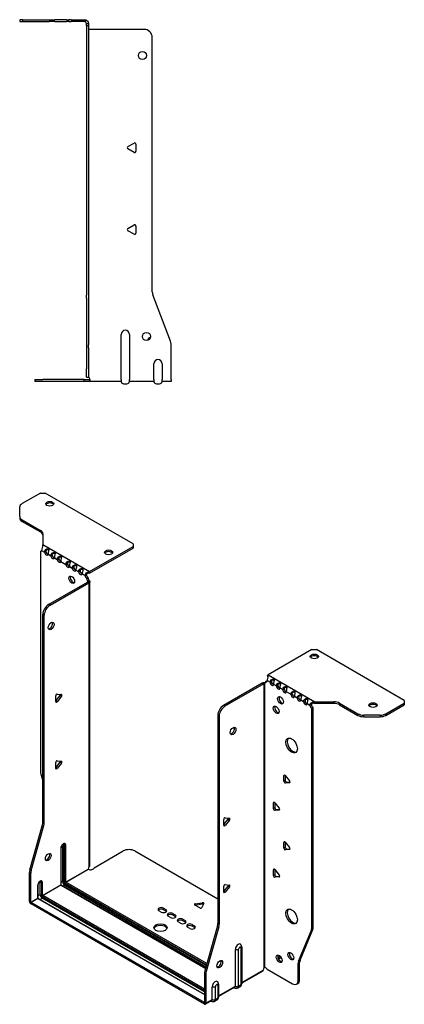
# Model space of a CAD drawing. Units: millimetres. Extents: x -316 to 459, y -600 to 160.
# Drawn here: x 224 to 459, y -600 to 1 of the extents above; entities that cross this region are included whole.
import ezdxf

# ---------------------------------------------------------------- set-up
doc = ezdxf.new("R2010")
doc.units = ezdxf.units.MM

# ---------------------------------------------------------------- blocks, each defined once
blk = doc.blocks.new('EWH219_150-Left')
for p, q in [((-38.82, 1.2), (-40.82, 1.2)), ((-40.82, 1.2), (-40.82, 0)), ((-40.82, 0), (-38.82, 0)), ((-38.82, 0), (-38.82, 1.2)), ((-38.82, 1.2), (-22.89, 1.2)), ((-38.82, 0), (-22.89, 0)), ((-22.89, 1.2), (-19.35, 1.2)), ((-19.35, 0), (-22.89, 0)), ((-12.28, 1.2), (-19.35, 1.2)), ((-19.35, 0), (-12.28, 0)), ((-12.28, 1.2), (-10.82, 1.2)), ((-10.82, 0), (-12.28, 0)), ((-9.35, 1.2), (-10.82, 1.2)), ((-10.82, 0), (-10.82, 1.2)), ((-10.82, 0), (-9.35, 0)), ((-9.35, 1.2), (-1.2, 1.2)), ((-1.2, 0), (-9.35, 0)), ((-1.2, 0), (-1.2, 1.2)), ((-0.44, 1.08), (-0.82, -0.06)), ((0, -1.2), (1.2, -1.2)), ((0, -2.53), (0, -1.2)), ((1.2, -2.53), (0, -2.53)), ((0, -2.53), (0, -167.13)), ((1.2, -1.2), (1.2, -2.53)), ((1.2, -2.53), (1.2, -167.13)), ((35.2, -4.7), (1.7, -4.7)), ((40.2, -165.15), (40.2, -9.7)), ((25.3, -76.36), (29.05, -74.2)), ((29.05, -79.91), (25.3, -77.75)), ((30.25, -74.89), (30.25, -79.22)), ((25.3, -126.36), (29.05, -124.2)), ((30.25, -124.89), (30.25, -129.22)), ((29.05, -129.91), (25.3, -127.75)), ((0, -168.92), (0, -167.13)), ((1.2, -167.13), (1.2, -168.92)), ((51.37, -195.17), (40.53, -166.95)), ((0, -168.92), (0, -197.53)), ((1.2, -168.92), (1.2, -197.53)), ((21.2, -218.6), (21.2, -191.1)), ((26.2, -191.1), (26.2, -218.6)), ((0, -197.53), (0, -199.33)), ((1.2, -199.33), (1.2, -197.53)), ((51.7, -218.6), (51.7, -196.97)), ((0, -199.33), (0, -212.2)), ((1.2, -199.33), (1.2, -212.2)), ((41.2, -218.6), (41.2, -209)), ((46.2, -209), (46.2, -218.6)), ((0, -217.2), (0, -212.2)), ((1.2, -212.2), (1.2, -217.2)), ((-31.6, -218.7), (-26.6, -218.7)), ((-31.6, -218.7), (-31.6, -219.9)), ((-26.6, -219.9), (-31.6, -219.9)), ((-1.35, -218.7), (-26.6, -218.7)), ((-1.35, -219.9), (-26.6, -219.9)), ((-1.35, -218.7), (2.09, -218.7)), ((-1.35, -219.9), (-1.35, -218.7)), ((2.09, -219.9), (-1.35, -219.9)), ((0, -217.2), (1.2, -217.2)), ((2.09, -219.9), (2.09, -218.7)), ((21.2, -219.9), (2.09, -219.9)), ((21.2, -218.6), (21.2, -219.9)), ((22.69, -221.25), (24.71, -221.25)), ((26.2, -219.9), (26.2, -218.6)), ((41.2, -219.9), (26.2, -219.9)), ((41.2, -218.6), (41.2, -219.9)), ((42.69, -221.25), (44.71, -221.25)), ((46.2, -219.9), (46.2, -218.6)), ((51.7, -219.9), (46.2, -219.9)), ((51.7, -218.6), (51.7, -219.9))]:
    blk.add_line(p, q)
for centre in [(34.2, -20.7), (36.7, -192.4)]:
    blk.add_circle(centre, 2.5)
for centre, radius, start, end in [((1.7, -3.2), 1.5, 254.53399, 270), ((35.2, -9.7), 5, 0, 90), ((25.7, -77.05), 0.8, 120, 240), ((29.45, -74.89), 0.8, 0, 120), ((29.45, -79.22), 0.8, 240, 0), ((29.45, -124.89), 0.8, 0, 120), ((25.7, -127.05), 0.8, 120, 240), ((29.45, -129.22), 0.8, 240, 0), ((45.2, -165.15), 5, 180, 201), ((23.7, -191.1), 2.5, 0, 180), ((39.7, -195.4), 2.5, 103.05194, 166.94806), ((46.7, -196.97), 5, 0, 21), ((43.7, -209), 2.5, 0, 180), ((0.05, -218.7), 2.05, 2.79603, 52.3208), ((22.69, -219.75), 1.5, 185.73917, 270), ((24.71, -219.75), 1.5, 270, 354.26083), ((42.69, -219.75), 1.5, 185.73917, 270), ((44.71, -219.75), 1.5, 270, 354.26083)]:
    blk.add_arc(centre, radius, start, end)
for points in [[(-1.2, 1.2), (-0.94, 1.2), (-0.69, 1.16), (-0.44, 1.08)], [(-0.82, -0.06), (-0.94, -0.02), (-1.07, 0), (-1.2, 0)], [(1.3, -217.08), (1.27, -217.08), (1.23, -217.07), (1.2, -217.07)], [(2.09, -218.7), (2.09, -218.7), (2.09, -218.7), (2.09, -218.7)]]:
    blk.add_open_spline(points, degree=3)
for points, knots in [([(-0.44, 1.08), (-0.21, 1), (0.28, 0.8), (0.68, 0.3), (0.98, -0.09), (1.2, -0.64), (1.2, -1.2)], [-4.372552, -4.372552, -4.372552, -4.372552, -3.644357, -3.644357, -3.644357, -3.08437, -3.08437, -3.08437, -3.08437]), ([(0, -1.2), (0, -0.81), (-0.23, -0.44), (-0.46, -0.26), (-0.61, -0.14), (-0.74, -0.09), (-0.82, -0.06)], [3.08437, 3.08437, 3.08437, 3.08437, 3.872599, 3.872599, 3.872599, 4.372552, 4.372552, 4.372552, 4.372552]), ([(1.3, -4.65), (1.29, -4.64), (1.27, -4.64), (1.25, -4.62), (1.24, -4.62), (1.22, -4.61), (1.21, -4.6), (1.2, -4.59), (1.2, -4.58), (1.2, -4.57)], [0, 0, 0, 0, 0.00439985, 0.00439985, 0.00895149, 0.00895149, 0.01308495, 0.01308495, 0.01729651, 0.01729651, 0.01729651, 0.01729651]), ([(1.2, -216.94), (1.2, -216.95), (1.2, -216.97), (1.22, -216.99), (1.23, -217.01), (1.25, -217.03), (1.26, -217.04), (1.28, -217.06), (1.29, -217.07), (1.3, -217.08)], [0, 0, 0, 0, 0.00625284, 0.00625284, 0.01289855, 0.01289855, 0.01683751, 0.01683751, 0.02085869, 0.02085869, 0.02085869, 0.02085869]), ([(2.09, -218.6), (2.1, -218.77), (2.1, -218.94), (2.1, -219.25), (2.1, -219.39), (2.1, -219.63), (2.1, -219.73), (2.1, -219.83), (2.1, -219.86), (2.1, -219.89), (2.09, -219.9), (2.09, -219.9)], [0, 0, 0, 0, 0.0507913, 0.0507913, 0.1015748, 0.1015748, 0.1523576, 0.1523576, 0.1785424, 0.1785424, 0.2047268, 0.2047268, 0.2047268, 0.2047268])]:
    blk.add_open_spline(points, degree=3, knots=knots)
blk = doc.blocks.new('EWH219_150-ISO')
for p, q in [((-79.86, 173.06), (-91.13, 166.56)), ((-79.86, 173.06), (-77.03, 173.06)), ((-23.29, 142.03), (-77.03, 173.06)), ((-92.59, 158.74), (-92.59, 164.52)), ((-92.59, 158.74), (-92.59, 157.76)), ((-91.13, 156.7), (-79.91, 150.23)), ((-91.13, 155.72), (-91.13, 156.7)), ((-91.13, 155.72), (-79.91, 149.25)), ((-79.91, 150.23), (-79.91, 149.25)), ((-78.45, 148.19), (-78.45, 141.53)), ((-78.45, 141.53), (-49.89, 125.04)), ((-49.89, 125.04), (-23.29, 140.4)), ((-49.89, 124.06), (-23.29, 139.42)), ((-23.29, 142.03), (-23.29, 140.4)), ((-23.29, 140.4), (-23.29, 139.42)), ((-79.87, 137.35), (-79.23, 137.72)), ((-79.87, 137.35), (-79.87, 2.95)), ((-79.17, 138.03), (-77.4, 137)), ((-77.4, 137), (-76.55, 137.49)), ((-75.28, 135.78), (-73.51, 134.76)), ((-73.51, 134.76), (-72.66, 135.25)), ((-71.39, 133.54), (-69.62, 132.51)), ((-69.62, 132.51), (-68.77, 133)), ((-67.5, 131.29), (-64.31, 129.45)), ((-64.31, 129.45), (-63.47, 129.94)), ((-62.2, 128.23), (-60.43, 127.21)), ((-60.43, 127.21), (-59.58, 127.7)), ((-58.31, 125.98), (-56.54, 124.96)), ((-56.54, 124.96), (-55.69, 125.45)), ((-54.42, 123.74), (-52.65, 122.72)), ((-52.65, 122.72), (-51.8, 123.21)), ((-50.74, 121.44), (-51.59, 120.95)), ((-50.74, 120.96), (-51.59, 120.47)), ((-51.59, 120.47), (-51.59, 120.95)), ((-50.74, 120.96), (-50.74, 121.44)), ((-50.31, 124.74), (-50.1, 123.91)), ((-74.92, 104.96), (-51.24, 118.63)), ((-74.07, 104.47), (-50.39, 118.14)), ((-51.24, 118.63), (-50.39, 118.14)), ((-50.95, 118.98), (-50.93, 118.99)), ((-50.95, 118.84), (-50.95, 118.98)), ((-50.93, 118.83), (-50.95, 118.84)), ((-50.93, 118.99), (-50.1, 119.47)), ((-50.1, 118.35), (-50.93, 118.83)), ((-50.1, -55.1), (-50.1, 118.35)), ((-49.72, -54.51), (-49.72, 118.91)), ((-74.07, 104.47), (-74.92, 104.96)), ((-78.46, -28.09), (-78.46, 98.83)), ((-78.46, 98.83), (-77.61, 98.34)), ((-77.61, -28.58), (-77.61, 98.34)), ((85.88, 77.37), (59.29, 62.01)), ((85.88, 77.37), (88.71, 77.37)), ((142.45, 46.34), (88.71, 77.37)), ((59.01, 60.85), (58.75, 61.6)), ((59.29, 62.01), (87.84, 45.52)), ((55.68, 56.91), (31.99, 43.23)), ((56.53, 56.42), (32.84, 42.74)), ((55.68, 56.91), (56.53, 56.42)), ((56.79, 56.64), (55.96, 57.11)), ((56.81, 56.62), (56.79, 56.64)), ((56.81, -116.83), (56.81, 56.62)), ((56.97, 56.69), (56.95, 56.68)), ((56.95, 56.68), (56.95, -116.71)), ((57.5, 57), (56.97, 56.69)), ((57.59, 57.85), (58.44, 58.34)), ((57.59, 57.85), (57.59, 57.44)), ((58.65, 58.46), (60.42, 57.44)), ((60.42, 57.44), (61.27, 57.93)), ((62.54, 56.21), (64.31, 55.19)), ((64.31, 55.19), (65.15, 55.68)), ((-70.57, 46.06), (-67.92, 49.36)), ((-70.57, 45.64), (-70.57, 49.18)), ((-69.73, 50.23), (-67.07, 50)), ((-67.07, 48.87), (-69.73, 45.57)), ((-67.07, 48.87), (-67.92, 49.36)), ((66.43, 53.97), (68.2, 52.95)), ((68.2, 52.95), (69.04, 53.44)), ((70.32, 51.72), (73.14, 50.09)), ((73.14, 50.09), (73.99, 50.58)), ((75.27, 48.86), (77.03, 47.84)), ((77.03, 47.84), (77.88, 48.33)), ((-69.73, 45.57), (-70.57, 46.06)), ((32.84, 42.74), (31.99, 43.23)), ((79.16, 46.62), (80.92, 45.6)), ((80.92, 45.6), (81.77, 46.09)), ((83.04, 44.37), (84.81, 43.35)), ((84.81, 43.35), (85.66, 43.84)), ((87.3, 44.5), (87.03, 45.27)), ((87.84, 45.52), (87.84, 44.54)), ((87.84, 45.52), (99.37, 45.52)), ((99.37, 44.54), (87.84, 44.54)), ((99.37, 45.52), (99.37, 44.54)), ((102.9, 44.68), (114.12, 38.2)), ((102.9, 43.7), (102.9, 44.68)), ((102.9, 43.7), (114.12, 37.22)), ((131.19, 38.2), (142.45, 44.71)), ((131.19, 37.22), (142.45, 43.73)), ((142.45, 46.34), (142.45, 44.71)), ((142.45, 44.71), (142.45, 43.73)), ((28.46, 37.11), (28.46, -89.82)), ((28.46, 37.11), (29.3, 36.62)), ((29.3, 36.62), (29.3, -90.31)), ((86.72, 42.01), (85.87, 41.52)), ((85.87, -92.74), (85.87, 41.52)), ((86.72, -92.25), (86.72, 42.01)), ((114.12, 38.2), (114.12, 37.22)), ((117.65, 36.38), (117.65, 37.36)), ((127.65, 37.36), (117.65, 37.36)), ((117.65, 36.38), (127.65, 36.38)), ((127.65, 37.36), (127.65, 36.38)), ((131.19, 37.22), (131.19, 38.2)), ((-70.57, 5.23), (-67.92, 8.53)), ((-70.57, 4.82), (-70.57, 8.35)), ((-69.73, 9.41), (-67.07, 9.17)), ((-67.07, 8.04), (-69.73, 4.74)), ((-67.07, 8.04), (-67.92, 8.53)), ((-79.64, 1.35), (-78.46, -2.88)), ((-69.73, 4.74), (-70.57, 5.23)), ((69.43, 0.76), (68.87, 0.44)), ((68.87, -3.1), (68.87, 0.44)), ((69.72, 0.51), (72.37, -2.79)), ((69.72, 0.51), (69.72, -2.61)), ((69.72, -2.61), (68.87, -3.1)), ((70.56, -3.66), (69.72, -4.15)), ((72.37, -3.92), (69.72, -4.15)), ((70.56, -3.66), (72.65, -3.48)), ((72.57, -3.8), (72.37, -3.92)), ((63.07, -15.97), (62.5, -16.3)), ((62.5, -19.84), (62.5, -16.3)), ((63.35, -16.23), (66, -19.52)), ((63.35, -16.23), (63.35, -19.35)), ((63.35, -19.35), (62.5, -19.84)), ((64.2, -20.4), (63.35, -20.89)), ((66, -20.65), (63.35, -20.89)), ((64.2, -20.4), (66.29, -20.22)), ((66.21, -20.54), (66, -20.65)), ((-86.36, -57.16), (-78.69, -29.69)), ((-78.69, -29.69), (-77.85, -30.18)), ((-77.61, -28.58), (-78.46, -28.09)), ((32.1, -29.55), (34.75, -26.25)), ((32.1, -29.96), (32.1, -26.43)), ((32.1, -29.55), (32.95, -30.04)), ((32.95, -25.37), (35.6, -25.61)), ((35.6, -26.74), (32.95, -30.04)), ((34.75, -26.25), (35.6, -26.74)), ((-85.51, -57.65), (-77.85, -30.18)), ((-66.33, -41.91), (-66.33, -64.36)), ((-65.62, -64.36), (-65.62, -41.91)), ((-65.62, -41.91), (-65.17, -42.18)), ((69.43, -40.06), (68.87, -40.39)), ((68.87, -43.92), (68.87, -40.39)), ((69.72, -40.31), (72.37, -43.61)), ((69.72, -40.31), (69.72, -43.43)), ((-67.43, -43.89), (-67.43, -66.34)), ((-67.28, -66.14), (-67.28, -43.69)), ((-65.17, -42.18), (-65.17, -64.63)), ((-64.46, -64.63), (-64.46, -42.18)), ((-47.17, -55.95), (-29.31, -45.65)), ((-22.24, -45.65), (28.46, -74.92)), ((69.72, -43.43), (68.87, -43.92)), ((70.56, -44.49), (69.72, -44.98)), ((72.37, -44.74), (69.72, -44.98)), ((70.56, -44.49), (72.65, -44.3)), ((72.57, -44.62), (72.37, -44.74)), ((-86.59, -76.43), (-86.59, -58.76)), ((-86.59, -58.76), (-85.74, -59.25)), ((-85.51, -57.65), (-86.36, -57.16)), ((-85.74, -76.92), (-85.74, -59.25)), ((-64.46, -64.63), (-50.67, -56.67)), ((-50.59, -56.79), (-64.39, -64.75)), ((63.07, -56.8), (62.5, -57.13)), ((62.5, -60.66), (62.5, -57.13)), ((63.35, -57.05), (66, -60.35)), ((63.35, -57.05), (63.35, -60.17)), ((-80.12, -64.49), (-79.31, -64.96)), ((-80.12, -72.32), (-80.12, -64.49)), ((-79.31, -64.96), (-79.31, -72.79)), ((-78.6, -72.79), (-78.6, -64.96)), ((-66.33, -64.36), (-67.28, -64.91)), ((-64.74, -65.36), (21.59, -115.21)), ((21.46, -115.66), (-64.74, -65.89)), ((21.78, -114.5), (-64.39, -64.75)), ((63.35, -60.17), (62.5, -60.66)), ((64.2, -61.23), (63.35, -61.72)), ((66, -61.48), (63.35, -61.72)), ((64.2, -61.23), (66.29, -61.04)), ((66.21, -61.36), (66, -61.48)), ((-81.57, -66.67), (-81.57, -74.51)), ((-81.42, -74.3), (-81.42, -66.47)), ((-78.6, -72.79), (-67.43, -66.34)), ((-67.36, -66.47), (-78.53, -72.92)), ((-67.36, -66.47), (20.96, -117.46)), ((21, -117.31), (-67.11, -66.44)), ((-65.09, -66.51), (-66.04, -67.05)), ((-65.09, -66.51), (21.26, -116.37)), ((32.1, -70.37), (34.75, -67.08)), ((32.1, -70.79), (32.1, -67.25)), ((32.1, -70.37), (32.95, -70.86)), ((32.95, -66.2), (35.6, -66.44)), ((35.6, -67.57), (32.95, -70.86)), ((34.75, -67.08), (35.6, -67.57)), ((-86.59, -76.43), (-85.74, -76.92)), ((-85.74, -76.92), (-81.57, -74.51)), ((-81.5, -74.63), (-85.67, -77.04)), ((20.25, -138.2), (-85.67, -77.04)), ((-85.67, -77.04), (-85.67, -78.02)), ((20.25, -139.17), (-85.67, -78.02)), ((-81.5, -74.63), (20.32, -133.42)), ((-80.12, -72.32), (-81.42, -73.08)), ((20.32, -133.25), (-81.25, -74.61)), ((-80.19, -75.22), (-78.88, -74.47)), ((-78.88, -73.53), (20.32, -130.81)), ((20.32, -131.74), (-78.88, -74.47)), ((20.32, -129.99), (-78.53, -72.92)), ((14.73, -77.89), (18.91, -77.25)), ((14.73, -77.89), (14.73, -78.87)), ((19.89, -77.81), (18.77, -80.23)), ((18.91, -77.25), (18.91, -78.23)), ((-6.05, -83), (-7.47, -82.18)), ((-4.64, -80.55), (-3.22, -81.37)), ((-4.64, -80.55), (-4.64, -81.53)), ((-3.22, -82.35), (-4.64, -81.53)), ((-3.22, -81.37), (-3.22, -82.35)), ((1.02, -83.82), (2.43, -84.63)), ((1.02, -83.82), (1.02, -84.8)), ((17.44, -80.43), (14.38, -78.67)), ((18.91, -78.23), (14.73, -78.87)), ((-0.39, -86.27), (-1.81, -85.45)), ((2.43, -85.61), (1.02, -84.8)), ((2.43, -84.63), (2.43, -85.61)), ((5.69, -89.78), (4.27, -88.96)), ((7.1, -87.33), (8.52, -88.14)), ((7.1, -87.33), (7.1, -88.31)), ((8.52, -89.12), (7.1, -88.31)), ((8.52, -88.14), (8.52, -89.12)), ((29.3, -90.31), (28.46, -89.82)), ((11.34, -93.04), (9.93, -92.23)), ((12.76, -90.59), (14.17, -91.41)), ((12.76, -90.59), (12.76, -91.57)), ((14.17, -92.39), (12.76, -91.57)), ((14.17, -91.41), (14.17, -92.39)), ((28.22, -91.42), (20.56, -118.89)), ((29.07, -91.91), (21.41, -119.38)), ((28.22, -91.42), (29.07, -91.91)), ((77.87, -112.95), (85.64, -94.07)), ((78.72, -112.46), (86.49, -93.58)), ((85.64, -94.07), (86.49, -93.58)), ((86.72, -92.25), (85.87, -92.74)), ((39.2, -128.23), (39.2, -105.78)), ((41.21, -128.18), (41.21, -105.72)), ((42.64, -104.9), (42.64, -127.35)), ((43.08, -104.29), (43.08, -126.74)), ((72.75, -107.72), (72.23, -108.02)), ((66.79, -110.18), (65.25, -111.07)), ((67.27, -110.89), (65.62, -111.84)), ((77.64, -114.27), (78.49, -113.78)), ((77.64, -124.79), (77.64, -114.27)), ((78.72, -112.46), (77.87, -112.95)), ((78.49, -124.3), (78.49, -113.78)), ((21.41, -119.38), (20.56, -118.89)), ((43.08, -126), (56.25, -118.39)), ((55.98, -118.99), (43.08, -126.44)), ((57.17, -116.72), (56.78, -116.95)), ((56.78, -116.88), (56.78, -116.95)), ((58.68, -117.93), (74.1, -126.83)), ((20.32, -120.49), (20.32, -138.15)), ((20.32, -120.49), (21.17, -120.98)), ((21.17, -120.98), (21.17, -138.64)), ((78.49, -124.3), (77.64, -124.79)), ((25.06, -136.4), (25.06, -128.56)), ((27.07, -136.34), (27.07, -128.5)), ((28.5, -127.68), (28.5, -135.52)), ((28.94, -127.07), (28.94, -134.91)), ((28.94, -134.16), (39.2, -128.23)), ((38.93, -128.83), (28.94, -134.6)), ((38.33, -129.18), (38.59, -129.33)), ((42.09, -128.57), (40.66, -129.39)), ((42.64, -127.35), (41.21, -128.18)), ((76.6, -127.07), (77.45, -126.58)), ((20.25, -138.2), (20.32, -138.15)), ((20.25, -139.17), (20.25, -138.2)), ((20.32, -138.15), (21.17, -138.64)), ((24.79, -136.99), (20.9, -139.24)), ((21.17, -138.64), (25.06, -136.4)), ((24.18, -137.34), (24.45, -137.5)), ((27.95, -136.73), (26.52, -137.55)), ((28.5, -135.52), (27.07, -136.34))]:
    blk.add_line(p, q)
for centre, major_axis, start_param, end_param in [((-87.59, 164.52), (-5, 0), 5.497787, 6.283185), ((-74.21, 165.55), (2.5, 0), 0.346291, 2.795302), ((-87.59, 158.74), (-5, 0), 0, 0.785398), ((-87.59, 157.76), (-5, 0), 0, 0.785398), ((-83.45, 148.19), (5, 0), 0, 0.785398), ((-83.45, 147.21), (5, 0), 0, 0.785398), ((-80.23, 138.71), (0.75, -1.3), 5.837624, 7.011361), ((-76.34, 136.46), (0.75, -1.3), 3.984213, 7.011361), ((-75.49, 136.95), (0.75, -1.3), 3.984213, 5.681921), ((-72.45, 134.22), (0.75, -1.3), 3.984213, 7.011361), ((-71.6, 134.71), (0.75, -1.3), 3.984213, 5.681921), ((-68.56, 131.97), (0.75, -1.3), 3.984213, 7.011361), ((-67.71, 132.46), (0.75, -1.3), 3.984213, 5.681921), ((-38.28, 135.83), (2.5, 0), 0.346291, 2.795302), ((-63.26, 128.91), (0.75, -1.3), 3.984213, 7.011361), ((-62.41, 129.4), (0.75, -1.3), 3.984213, 5.681921), ((-59.37, 126.66), (0.75, -1.3), 3.984213, 7.011361), ((-58.52, 127.15), (0.75, -1.3), 3.984213, 5.681921), ((-59.93, 120.55), (-1.25, 2.17), 0.346291, 2.795302), ((-55.48, 124.42), (0.75, -1.3), 3.984213, 7.011361), ((-54.63, 124.91), (0.75, -1.3), 3.984213, 5.681921), ((-51.59, 122.17), (-0.75, 1.3), 0.84262, 2.356194), ((-50.74, 122.66), (0.75, -1.3), 3.984213, 5.497787), ((-50.53, 119.86), (0.75, -1.3), 3.926991, 5.08627), ((-49.68, 120.35), (-0.75, 1.3), 0.785398, 1.944678), ((-49.89, 123.08), (1.2, 2.08), 0.785398, 1.034706), ((-49.89, 123.08), (0.6, 1.04), 0.785398, 1.034706), ((-51.24, 119.86), (-0.75, -1.3), 0.785398, 1.055331), ((-50.39, 119.37), (0.75, 1.3), 3.926991, 4.196924), ((-74.92, 100.88), (-2.5, -4.33), 3.926991, 5.497787), ((-74.07, 100.39), (2.5, 4.33), 0.785398, 2.356194), ((-74.22, 92.3), (-1.25, -2.17), 0.346291, 2.795302), ((87.44, 72.22), (2.5, 0), 0.346291, 2.795302), ((59.29, 60.05), (-1.2, -2.08), 3.926991, 4.247787), ((55.68, 58.13), (-0.75, -1.3), 0.785398, 1.055331), ((56.53, 57.64), (0.75, 1.3), 3.926991, 4.196924), ((56.53, 58.05), (0.75, -1.3), 5.909304, 7.068583), ((57.59, 59.07), (0.75, -1.3), 5.497787, 7.068583), ((58.44, 59.56), (0.75, -1.3), 5.497787, 5.681921), ((61.48, 56.83), (0.75, -1.3), 3.926991, 7.068583), ((62.33, 57.31), (0.75, -1.3), 3.926991, 5.681921), ((65.37, 54.58), (0.75, -1.3), 3.926991, 7.068583), ((66.22, 55.07), (0.75, -1.3), 3.926991, 5.681921), ((-70.01, 49.51), (0.4, 0.693), 0.261799, 2.356194), ((-68.21, 49.76), (0.4, 0.693), 4.45059, 5.442031), ((-67.36, 49.27), (0.4, 0.693), 4.45059, 6.544985), ((67.63, 46.9), (-1.25, 2.17), 0.346291, 2.795302), ((69.26, 52.33), (0.75, -1.3), 3.926991, 7.068583), ((70.1, 52.82), (0.75, -1.3), 3.926991, 5.681921), ((74.21, 49.48), (0.75, -1.3), 3.926991, 7.068583), ((75.05, 49.97), (0.75, -1.3), 3.926991, 5.681921), ((78.94, 47.72), (0.75, -1.3), 3.926991, 5.681921), ((-70.01, 45.97), (-0.4, -0.693), 5.497787, 7.592182), ((31.99, 39.15), (-2.5, -4.33), 3.926991, 5.497787), ((32.84, 38.66), (2.5, 4.33), 0.785398, 2.356194), ((65.01, 41.07), (-1.25, 2.17), 0.346291, 2.795302), ((78.09, 47.23), (0.75, -1.3), 3.926991, 7.068583), ((81.98, 44.99), (0.75, -1.3), 3.926991, 7.068583), ((82.83, 45.48), (0.75, -1.3), 3.926991, 5.681921), ((85.87, 42.74), (-0.75, 1.3), 0.785398, 2.356194), ((86.72, 43.23), (0.75, -1.3), 3.926991, 5.497787), ((99.37, 42.64), (-5, 0), 3.926991, 4.712389), ((99.37, 41.66), (5, 0), 0.785398, 1.570796), ((123.36, 42.5), (2.5, 0), 0.346291, 2.795302), ((117.65, 40.24), (-5, 0), 0.785398, 1.570796), ((117.65, 39.26), (5, 0), 3.926991, 4.712389), ((127.65, 40.24), (-5, 0), 1.570796, 2.356194), ((127.65, 39.26), (5, 0), 4.712389, 5.497787), ((36.94, 28.13), (-1.25, -2.17), 0.346291, 2.795302), ((74.42, 19.31), (-2.5, 4.33), 0.170531, 2.971062), ((-70.01, 8.68), (0.4, 0.693), 0.261799, 2.356194), ((-68.21, 8.93), (0.4, 0.693), 4.45059, 5.442031), ((-67.36, 8.44), (0.4, 0.693), 4.45059, 6.544985), ((-76.34, 0.91), (-2.5, 4.33), 0.785398, 1.151917), ((-70.01, 5.15), (-0.4, -0.693), 5.497787, 7.592182), ((69.43, 0.11), (-0.4, 0.693), 4.974188, 7.068583), ((69.43, -3.42), (0.4, -0.693), 3.926991, 6.021386), ((70.28, -2.93), (0.4, -0.693), 3.926991, 6.021386), ((72.08, -3.19), (0.4, -0.693), 6.021386, 8.115781), ((63.07, -16.63), (-0.4, 0.693), 4.974188, 7.068583), ((63.07, -20.16), (0.4, -0.693), 3.926991, 6.021386), ((63.92, -19.67), (0.4, -0.693), 3.926991, 6.021386), ((65.72, -19.93), (0.4, -0.693), 6.021386, 8.115781), ((-81.99, -30.14), (-2.5, -4.33), 1.989675, 2.356194), ((-81.15, -30.63), (2.5, 4.33), 5.131268, 5.497787), ((32.66, -26.1), (0.4, 0.693), 0.261799, 2.356194), ((32.66, -29.64), (-0.4, -0.693), 5.497787, 7.592182), ((34.47, -25.85), (0.4, 0.693), 4.45059, 5.442031), ((35.31, -26.34), (0.4, 0.693), 4.45059, 6.544985), ((-65.94, -43.03), (1.05, 1.82), 5.497787, 8.63938), ((-67.11, -42.36), (-0.55, -0.953), 2.356194, 2.527829), ((-65.98, -42.11), (-0.5, 0), 3.926991, 5.497787), ((-66.76, -42.56), (0.8, 1.39), 5.497787, 5.931746), ((-66.3, -42.83), (0.8, 1.39), 5.497787, 6.283185), ((69.43, -40.71), (-0.4, 0.693), 4.974188, 7.068583), ((-75.98, -48.91), (-1.25, -2.17), 0.346291, 2.795302), ((-67.78, -43.69), (0.5, 0), 5.497787, 6.283185), ((-64.81, -41.97), (-0.5, 0), 0.785398, 2.356194), ((-25.78, -47.69), (5, 0), 0.785398, 2.356194), ((69.43, -44.25), (0.4, -0.693), 3.926991, 6.021386), ((70.28, -43.76), (0.4, -0.693), 3.926991, 6.021386), ((72.08, -44.01), (0.4, -0.693), 6.021386, 8.115781), ((-83.06, -56.72), (-2.5, -4.33), 5.131268, 5.497787), ((-82.21, -57.21), (2.5, 4.33), 1.989675, 2.356194), ((-49.22, -55.91), (1.03, 1.78), 1.443024, 2.307395), ((-49.22, -55.91), (2.05, 0), 3.975791, 6.24776), ((63.07, -57.45), (-0.4, 0.693), 4.974188, 7.068583), ((-80.09, -65.81), (1.05, 1.82), 5.497787, 8.63938), ((-81.25, -65.14), (0.8, 1.39), 5.497787, 5.648941), ((-80.44, -65.61), (0.8, 1.39), 5.497787, 6.283185), ((-78.95, -64.75), (0.5, 0), 3.926991, 5.497787), ((-67.78, -66.14), (0.5, 0), 5.497787, 6.283185), ((-65.98, -64.57), (-0.5, 0), 3.926991, 5.497787), ((-65.09, -65.08), (0.88, -1.52), 3.926991, 5.497787), ((-64.74, -64.87), (-0.62, 1.08), 0.785398, 2.356194), ((-64.74, -64.87), (0.3, -0.52), 3.926991, 5.497787), ((-64.81, -64.42), (-0.5, 0), 0.785398, 2.356194), ((-65.09, -66.1), (-0.25, -0.433), 0.785398, 2.356194), ((-64.39, -65.16), (-0.25, -0.433), 3.926991, 5.497787), ((-64.39, -64.67), (-0.05, 0.0866), 0.785398, 2.356194), ((63.07, -60.99), (0.4, -0.693), 3.926991, 6.021386), ((63.92, -60.5), (0.4, -0.693), 3.926991, 6.021386), ((65.72, -60.75), (0.4, -0.693), 6.021386, 8.115781), ((-81.92, -66.47), (0.5, 0), 5.497787, 6.283185), ((-67.36, -66.38), (0.05, -0.0866), 3.926991, 5.497787), ((-67.36, -66.87), (0.25, 0.433), 0, 0.785398), ((32.66, -66.93), (0.4, 0.693), 0.261799, 2.356194), ((32.66, -70.46), (-0.4, -0.693), 5.497787, 7.592182), ((34.47, -66.67), (0.4, 0.693), 4.45059, 5.442031), ((35.31, -67.16), (0.4, 0.693), 4.45059, 6.544985), ((-85.67, -76.96), (-0.65, 1.13), 0.785398, 2.356194), ((-85.67, -76.96), (0.05, -0.0866), 3.926991, 5.497787), ((-81.92, -74.3), (0.5, 0), 5.497787, 6.283185), ((-81.5, -74.55), (0.05, -0.0866), 3.926991, 5.497787), ((-81.5, -75.04), (0.25, 0.433), 0, 0.785398), ((-78.88, -73.04), (-0.87, 1.52), 0.785398, 2.356194), ((-78.95, -72.59), (0.5, 0), 3.926991, 5.497787), ((-78.88, -73.04), (0.3, -0.52), 3.926991, 5.497787), ((-78.53, -73.32), (0.25, 0.433), 0.785398, 2.356194), ((-78.53, -72.83), (-0.05, 0.0866), 0.785398, 2.356194), ((14.94, -78.34), (-0.8, 0), 4.974188, 7.068583), ((19.12, -77.69), (0.8, 0), 6.021386, 8.115781), ((19.12, -78.67), (-0.8, 0), 3.982747, 4.974188), ((-6.05, -81.37), (-2, 0), 3.926991, 7.068583), ((-6.05, -82.35), (-2, 0), 3.926991, 5.845036), ((-4.64, -82.18), (2, 0), 3.926991, 7.068583), ((-4.64, -83.16), (-2, 0), 3.579742, 3.926991), ((-0.39, -84.63), (-2, 0), 3.926991, 7.068583), ((18, -80.11), (0.8, 0), 3.926991, 6.021386), ((74.42, -85.2), (-2.5, 4.33), 0.170531, 2.971062), ((-0.39, -85.61), (-2, 0), 3.926991, 5.845036), ((1.02, -85.45), (2, 0), 3.926991, 7.068583), ((1.02, -86.43), (-2, 0), 3.579742, 3.926991), ((5.69, -88.14), (-2, 0), 3.926991, 7.068583), ((5.69, -89.12), (-2, 0), 3.926991, 5.845036), ((7.1, -88.96), (2, 0), 3.926991, 7.068583), ((7.1, -89.94), (-2, 0), 3.579742, 3.926991), ((11.34, -91.41), (-2, 0), 3.926991, 7.068583), ((24.92, -91.86), (-2.5, -4.33), 1.989675, 2.356194), ((-6.55, -93.49), (4, 0), 0.213756, 2.927837), ((11.34, -92.39), (-2, 0), 3.926991, 5.845036), ((12.76, -92.23), (2, 0), 3.926991, 7.068583), ((12.76, -93.21), (-2, 0), 3.579742, 3.926991), ((25.77, -92.35), (2.5, 4.33), 5.131268, 5.497787), ((82.34, -90.7), (2.5, -4.33), 0.418879, 0.785398), ((83.19, -90.21), (-2.5, 4.33), 3.560472, 3.926991), ((40.97, -104.76), (1.25, 2.17), 6.212058, 8.63938), ((40.15, -105.11), (-1.5, 0), 0.885566, 2.356194), ((41.93, -105.31), (0.504, 0.873), 5.497787, 8.63938), ((41.58, -104.29), (1.5, 0), 5.497787, 6.283185), ((73.96, -109.44), (-1.25, 2.17), 0.346291, 2.795302), ((28.81, -114.31), (-1.25, -2.17), 0.346291, 2.795302), ((66.82, -111.03), (-1.25, 2.17), 0.346291, 2.795302), ((81.17, -116.32), (2.5, -4.33), 3.560472, 3.926991), ((82.02, -115.83), (-2.5, 4.33), 0.418879, 0.785398), ((23.86, -118.45), (-2.5, -4.33), 5.131268, 5.497787), ((24.71, -118.94), (2.5, 4.33), 1.989675, 2.356194), ((57.7, -117.64), (1.03, 1.78), 1.443024, 2.307395), ((56.85, -118.13), (-2.05, 0), 4.747814, 4.76927), ((57.7, -118.58), (-1.02, 1.78), 4.747814, 6.037254), ((26.83, -127.54), (1.25, 2.17), 6.212058, 8.63938), ((74.1, -122.74), (2.5, -4.33), 5.497787, 7.068583), ((74.95, -122.25), (2.5, -4.33), 0, 0.785398), ((26.01, -127.89), (-1.5, 0), 0.885566, 2.356194), ((27.78, -128.09), (0.504, 0.873), 5.497787, 8.63938), ((27.44, -127.07), (1.5, 0), 5.497787, 6.283185), ((39.34, -128.03), (-0.75, -1.3), 5.97464, 6.283185), ((38.28, -127.7), (0.65, -1.13), 0, 0.785398), ((40.15, -127.56), (-1.5, 0), 0.885566, 2.356194), ((39.34, -127.09), (1.32, -2.29), 0, 0.785398), ((40.76, -126.27), (1.32, -2.29), 0, 0.785398), ((41.58, -126.74), (1.5, 0), 5.497787, 6.283185), ((20.25, -138.11), (0.05, -0.0866), 5.497787, 7.068583), ((25.2, -136.2), (-0.75, -1.3), 5.97464, 6.283185), ((24.14, -135.87), (0.65, -1.13), 0, 0.785398), ((26.01, -135.73), (-1.5, 0), 0.885566, 2.356194), ((25.2, -135.26), (1.32, -2.29), 0, 0.785398), ((26.62, -134.44), (1.32, -2.29), 0, 0.785398), ((27.44, -134.91), (1.5, 0), 5.497787, 6.283185), ((20.25, -138.11), (0.65, -1.13), 5.497787, 7.068583)]:
    blk.add_ellipse(centre, major_axis=major_axis, ratio=0.57735, start_param=start_param, end_param=end_param)
for centre, major_axis in [((-74.21, 166.53), (2.5, 0)), ((-38.28, 136.81), (2.5, 0)), ((-60.78, 120.06), (1.25, -2.17)), ((-73.37, 91.81), (1.25, 2.17)), ((87.44, 73.2), (-2.5, 0)), ((66.78, 46.41), (-1.25, 2.17)), ((64.16, 40.58), (-1.25, 2.17)), ((123.36, 43.48), (-2.5, 0)), ((37.79, 27.64), (-1.25, -2.17)), ((73.57, 18.82), (-2.5, 4.33)), ((-75.14, -49.4), (1.25, 2.17)), ((73.57, -85.69), (-2.5, 4.33)), ((-6.55, -92.51), (4, 0)), ((73.11, -109.93), (-1.25, 2.17)), ((29.66, -114.8), (-1.25, -2.17)), ((65.97, -111.52), (-1.25, 2.17))]:
    blk.add_ellipse(centre, major_axis=major_axis, ratio=0.57735)
for points, knots in [([(-78.71, 140.96), (-78.63, 140.67), (-78.77, 140.18), (-78.93, 139.54), (-79.05, 139.05), (-79.16, 138.48), (-79.17, 138.03)], [-4.372552, -4.372552, -4.372552, -4.372552, -3.644357, -3.644357, -3.644357, -3.08437, -3.08437, -3.08437, -3.08437]), ([(-77.4, 137), (-77.41, 137.55), (-77.12, 138.16), (-76.72, 138.56), (-76.25, 139.02), (-75.67, 139.18), (-75.3, 139.11), (-74.94, 139.05), (-74.77, 138.82), (-74.8, 138.4), (-74.83, 138.02), (-75.02, 137.44), (-75.15, 136.8), (-75.21, 136.5), (-75.26, 136.19), (-75.27, 135.92)], [-0.057222, -0.057222, -0.057222, -0.057222, 0.600836, 0.600836, 0.600836, 1.379859, 1.379859, 1.379859, 2.129404, 2.129404, 2.129404, 2.820208, 2.820208, 2.820208, 3.141593, 3.141593, 3.141593, 3.141593]), ([(-74.83, 138.19), (-74.88, 138.22), (-74.94, 138.25), (-75, 138.27), (-75.36, 138.42), (-75.87, 138.41), (-76.21, 138.16), (-76.43, 137.99), (-76.56, 137.74), (-76.55, 137.49)], [-1.592042, -1.592042, -1.592042, -1.592042, -1.439814, -1.439814, -1.439814, -0.524918, -0.524918, -0.524918, 0.057222, 0.057222, 0.057222, 0.057222]), ([(-73.51, 134.76), (-73.52, 135.3), (-73.24, 135.91), (-72.83, 136.31), (-72.36, 136.78), (-71.78, 136.93), (-71.41, 136.87), (-71.05, 136.8), (-70.88, 136.57), (-70.91, 136.16), (-70.94, 135.78), (-71.13, 135.19), (-71.26, 134.55), (-71.32, 134.25), (-71.37, 133.95), (-71.38, 133.68)], [-0.057222, -0.057222, -0.057222, -0.057222, 0.600836, 0.600836, 0.600836, 1.379859, 1.379859, 1.379859, 2.129404, 2.129404, 2.129404, 2.820208, 2.820208, 2.820208, 3.141593, 3.141593, 3.141593, 3.141593]), ([(-70.94, 135.94), (-70.99, 135.97), (-71.05, 136), (-71.11, 136.03), (-71.47, 136.18), (-71.98, 136.17), (-72.32, 135.91), (-72.54, 135.75), (-72.67, 135.49), (-72.66, 135.25)], [-1.592042, -1.592042, -1.592042, -1.592042, -1.439814, -1.439814, -1.439814, -0.524918, -0.524918, -0.524918, 0.057222, 0.057222, 0.057222, 0.057222]), ([(-69.62, 132.51), (-69.63, 133.06), (-69.35, 133.67), (-68.95, 134.06), (-68.47, 134.53), (-67.89, 134.69), (-67.52, 134.62), (-67.16, 134.56), (-66.99, 134.33), (-67.02, 133.91), (-67.05, 133.53), (-67.24, 132.95), (-67.37, 132.31), (-67.43, 132.01), (-67.48, 131.7), (-67.49, 131.43)], [-0.057222, -0.057222, -0.057222, -0.057222, 0.600836, 0.600836, 0.600836, 1.379859, 1.379859, 1.379859, 2.129404, 2.129404, 2.129404, 2.820208, 2.820208, 2.820208, 3.141593, 3.141593, 3.141593, 3.141593]), ([(-67.05, 133.7), (-67.1, 133.73), (-67.16, 133.76), (-67.22, 133.78), (-67.58, 133.93), (-68.09, 133.92), (-68.43, 133.67), (-68.65, 133.5), (-68.78, 133.25), (-68.77, 133)], [-1.592042, -1.592042, -1.592042, -1.592042, -1.439814, -1.439814, -1.439814, -0.524918, -0.524918, -0.524918, 0.057222, 0.057222, 0.057222, 0.057222]), ([(-64.31, 129.45), (-64.33, 130), (-64.04, 130.61), (-63.64, 131), (-63.17, 131.47), (-62.59, 131.63), (-62.22, 131.56), (-61.86, 131.5), (-61.69, 131.27), (-61.72, 130.85), (-61.75, 130.47), (-61.94, 129.89), (-62.07, 129.24), (-62.13, 128.95), (-62.17, 128.64), (-62.19, 128.37)], [-0.057222, -0.057222, -0.057222, -0.057222, 0.600836, 0.600836, 0.600836, 1.379859, 1.379859, 1.379859, 2.129404, 2.129404, 2.129404, 2.820208, 2.820208, 2.820208, 3.141593, 3.141593, 3.141593, 3.141593]), ([(-61.75, 130.64), (-61.8, 130.67), (-61.86, 130.7), (-61.92, 130.72), (-62.28, 130.87), (-62.78, 130.86), (-63.13, 130.6), (-63.34, 130.44), (-63.48, 130.19), (-63.47, 129.94)], [-1.592042, -1.592042, -1.592042, -1.592042, -1.439814, -1.439814, -1.439814, -0.524918, -0.524918, -0.524918, 0.057222, 0.057222, 0.057222, 0.057222]), ([(-60.43, 127.21), (-60.44, 127.75), (-60.15, 128.36), (-59.75, 128.76), (-59.28, 129.23), (-58.7, 129.38), (-58.33, 129.32), (-57.97, 129.25), (-57.8, 129.02), (-57.83, 128.61), (-57.86, 128.22), (-58.05, 127.64), (-58.18, 127), (-58.24, 126.7), (-58.29, 126.4), (-58.3, 126.12)], [-0.057222, -0.057222, -0.057222, -0.057222, 0.600836, 0.600836, 0.600836, 1.379859, 1.379859, 1.379859, 2.129404, 2.129404, 2.129404, 2.820208, 2.820208, 2.820208, 3.141593, 3.141593, 3.141593, 3.141593]), ([(-57.86, 128.39), (-57.91, 128.42), (-57.97, 128.45), (-58.03, 128.48), (-58.39, 128.62), (-58.9, 128.62), (-59.24, 128.36), (-59.46, 128.19), (-59.59, 127.94), (-59.58, 127.7)], [-1.592042, -1.592042, -1.592042, -1.592042, -1.439814, -1.439814, -1.439814, -0.524918, -0.524918, -0.524918, 0.057222, 0.057222, 0.057222, 0.057222]), ([(-56.54, 124.96), (-56.55, 125.5), (-56.27, 126.12), (-55.86, 126.51), (-55.39, 126.98), (-54.81, 127.14), (-54.44, 127.07), (-54.08, 127.01), (-53.91, 126.78), (-53.94, 126.36), (-53.97, 125.98), (-54.16, 125.4), (-54.29, 124.75), (-54.35, 124.45), (-54.4, 124.15), (-54.41, 123.88)], [-0.057222, -0.057222, -0.057222, -0.057222, 0.600836, 0.600836, 0.600836, 1.379859, 1.379859, 1.379859, 2.129404, 2.129404, 2.129404, 2.820208, 2.820208, 2.820208, 3.141593, 3.141593, 3.141593, 3.141593]), ([(-53.97, 126.15), (-54.02, 126.18), (-54.08, 126.21), (-54.14, 126.23), (-54.5, 126.38), (-55.01, 126.37), (-55.35, 126.11), (-55.57, 125.95), (-55.7, 125.69), (-55.69, 125.45)], [-1.592042, -1.592042, -1.592042, -1.592042, -1.439814, -1.439814, -1.439814, -0.524918, -0.524918, -0.524918, 0.057222, 0.057222, 0.057222, 0.057222]), ([(-52.65, 122.72), (-52.66, 123.26), (-52.37, 123.87), (-51.97, 124.27), (-51.5, 124.74), (-50.91, 124.89), (-50.54, 124.82), (-50.45, 124.81), (-50.38, 124.78), (-50.31, 124.74)], [-0.057222, -0.057222, -0.057222, -0.057222, 0.602276, 0.602276, 0.602276, 1.384406, 1.384406, 1.384406, 1.570796, 1.570796, 1.570796, 1.570796]), ([(-50.1, 123.91), (-50.44, 124.11), (-50.96, 124.16), (-51.35, 123.94), (-51.63, 123.78), (-51.81, 123.49), (-51.8, 123.21)], [-1.570796, -1.570796, -1.570796, -1.570796, -0.617329, -0.617329, -0.617329, 0.057222, 0.057222, 0.057222, 0.057222]), ([(-50.95, 118.84), (-50.94, 118.85), (-50.94, 118.86), (-50.92, 118.89), (-50.92, 118.9), (-50.92, 118.92), (-50.93, 118.94), (-50.94, 118.96), (-50.94, 118.97), (-50.95, 118.98)], [0, 0, 0, 0, 0.00439985, 0.00439985, 0.00895149, 0.00895149, 0.01308495, 0.01308495, 0.01729651, 0.01729651, 0.01729651, 0.01729651]), ([(-50.1, 119.47), (-49.98, 119.4), (-49.89, 119.31), (-49.76, 119.12), (-49.72, 119.02), (-49.72, 118.81), (-49.75, 118.71), (-49.85, 118.56), (-49.89, 118.52), (-49.99, 118.43), (-50.04, 118.39), (-50.1, 118.35)], [0, 0, 0, 0, 0.0508941, 0.0508941, 0.1017621, 0.1017621, 0.152615, 0.152615, 0.1787343, 0.1787343, 0.2048576, 0.2048576, 0.2048576, 0.2048576]), ([(58.75, 61.6), (59.02, 61.45), (59.07, 61.11), (58.97, 60.56), (58.88, 60.08), (58.71, 59.43), (58.67, 58.83), (58.65, 58.7), (58.65, 58.58), (58.65, 58.46)], [1.570796, 1.570796, 1.570796, 1.570796, 2.333213, 2.333213, 2.333213, 2.997711, 2.997711, 2.997711, 3.141593, 3.141593, 3.141593, 3.141593]), ([(55.96, 57.11), (56.08, 57.19), (56.22, 57.25), (56.54, 57.33), (56.7, 57.35), (57.04, 57.37), (57.21, 57.35), (57.44, 57.31), (57.51, 57.29), (57.58, 57.27)], [0, 0, 0, 0, 0.0508174, 0.0508174, 0.1016387, 0.1016387, 0.1524713, 0.1524713, 0.1761268, 0.1761268, 0.1761268, 0.1761268]), ([(56.95, 56.68), (56.94, 56.68), (56.93, 56.68), (56.9, 56.67), (56.89, 56.67), (56.86, 56.66), (56.85, 56.65), (56.83, 56.64), (56.82, 56.63), (56.81, 56.62)], [0, 0, 0, 0, 0.0050448, 0.0050448, 0.00984068, 0.00984068, 0.0136297, 0.0136297, 0.01736561, 0.01736561, 0.01736561, 0.01736561]), ([(60.42, 57.44), (60.42, 57.98), (60.72, 58.58), (61.12, 58.95), (61.59, 59.38), (62.14, 59.51), (62.48, 59.42), (62.81, 59.34), (62.94, 59.07), (62.9, 58.61), (62.86, 58.19), (62.68, 57.57), (62.59, 56.93), (62.56, 56.68), (62.54, 56.43), (62.54, 56.21)], [0, 0, 0, 0, 0.664291, 0.664291, 0.664291, 1.433379, 1.433379, 1.433379, 2.187651, 2.187651, 2.187651, 2.870161, 2.870161, 2.870161, 3.141593, 3.141593, 3.141593, 3.141593]), ([(62.9, 58.59), (62.85, 58.61), (62.81, 58.63), (62.76, 58.65), (62.4, 58.8), (61.9, 58.78), (61.57, 58.51), (61.38, 58.36), (61.27, 58.14), (61.27, 57.93)], [-1.561639, -1.561639, -1.561639, -1.561639, -1.440457, -1.440457, -1.440457, -0.525367, -0.525367, -0.525367, 0, 0, 0, 0]), ([(64.31, 55.19), (64.31, 55.73), (64.61, 56.33), (65.01, 56.7), (65.48, 57.13), (66.02, 57.26), (66.36, 57.18), (66.7, 57.09), (66.83, 56.83), (66.79, 56.36), (66.75, 55.94), (66.57, 55.32), (66.48, 54.69), (66.45, 54.44), (66.43, 54.19), (66.43, 53.97)], [0, 0, 0, 0, 0.664291, 0.664291, 0.664291, 1.433379, 1.433379, 1.433379, 2.187651, 2.187651, 2.187651, 2.870161, 2.870161, 2.870161, 3.141593, 3.141593, 3.141593, 3.141593]), ([(66.79, 56.34), (66.74, 56.36), (66.7, 56.39), (66.65, 56.41), (66.29, 56.55), (65.79, 56.53), (65.46, 56.27), (65.27, 56.12), (65.15, 55.9), (65.15, 55.68)], [-1.561639, -1.561639, -1.561639, -1.561639, -1.440457, -1.440457, -1.440457, -0.525367, -0.525367, -0.525367, 0, 0, 0, 0]), ([(68.2, 52.95), (68.2, 53.49), (68.5, 54.09), (68.9, 54.46), (69.37, 54.89), (69.91, 55.02), (70.25, 54.93), (70.59, 54.85), (70.72, 54.58), (70.68, 54.12), (70.64, 53.7), (70.46, 53.08), (70.37, 52.44), (70.34, 52.19), (70.32, 51.94), (70.32, 51.72)], [0, 0, 0, 0, 0.664291, 0.664291, 0.664291, 1.433379, 1.433379, 1.433379, 2.187651, 2.187651, 2.187651, 2.870161, 2.870161, 2.870161, 3.141593, 3.141593, 3.141593, 3.141593]), ([(70.67, 54.1), (70.63, 54.12), (70.59, 54.14), (70.54, 54.16), (70.18, 54.31), (69.67, 54.28), (69.35, 54.02), (69.16, 53.87), (69.04, 53.65), (69.04, 53.44)], [-1.561639, -1.561639, -1.561639, -1.561639, -1.440457, -1.440457, -1.440457, -0.525367, -0.525367, -0.525367, 0, 0, 0, 0]), ([(73.14, 50.09), (73.14, 50.63), (73.45, 51.23), (73.85, 51.6), (74.32, 52.03), (74.86, 52.16), (75.2, 52.07), (75.54, 51.99), (75.67, 51.72), (75.63, 51.26), (75.59, 50.84), (75.41, 50.22), (75.32, 49.59), (75.29, 49.33), (75.27, 49.09), (75.27, 48.86)], [0, 0, 0, 0, 0.664291, 0.664291, 0.664291, 1.433379, 1.433379, 1.433379, 2.187651, 2.187651, 2.187651, 2.870161, 2.870161, 2.870161, 3.141593, 3.141593, 3.141593, 3.141593]), ([(75.62, 51.24), (75.58, 51.26), (75.54, 51.28), (75.49, 51.3), (75.13, 51.45), (74.62, 51.43), (74.3, 51.16), (74.11, 51.01), (73.99, 50.79), (73.99, 50.58)], [-1.561639, -1.561639, -1.561639, -1.561639, -1.440457, -1.440457, -1.440457, -0.525367, -0.525367, -0.525367, 0, 0, 0, 0]), ([(77.03, 47.84), (77.03, 48.39), (77.34, 48.98), (77.74, 49.36), (78.2, 49.79), (78.75, 49.91), (79.09, 49.83), (79.43, 49.74), (79.56, 49.48), (79.52, 49.01), (79.48, 48.59), (79.3, 47.97), (79.21, 47.34), (79.18, 47.09), (79.16, 46.84), (79.16, 46.62)], [0, 0, 0, 0, 0.664291, 0.664291, 0.664291, 1.433379, 1.433379, 1.433379, 2.187651, 2.187651, 2.187651, 2.870161, 2.870161, 2.870161, 3.141593, 3.141593, 3.141593, 3.141593]), ([(79.51, 48.99), (79.47, 49.02), (79.43, 49.04), (79.38, 49.06), (79.02, 49.2), (78.51, 49.18), (78.19, 48.92), (78, 48.77), (77.88, 48.55), (77.88, 48.33)], [-1.561639, -1.561639, -1.561639, -1.561639, -1.440457, -1.440457, -1.440457, -0.525367, -0.525367, -0.525367, 0, 0, 0, 0]), ([(80.92, 45.6), (80.92, 46.14), (81.23, 46.74), (81.63, 47.11), (82.09, 47.54), (82.64, 47.67), (82.98, 47.58), (83.31, 47.5), (83.45, 47.23), (83.41, 46.77), (83.36, 46.35), (83.19, 45.73), (83.1, 45.09), (83.06, 44.84), (83.04, 44.6), (83.04, 44.37)], [0, 0, 0, 0, 0.664291, 0.664291, 0.664291, 1.433379, 1.433379, 1.433379, 2.187651, 2.187651, 2.187651, 2.870161, 2.870161, 2.870161, 3.141593, 3.141593, 3.141593, 3.141593]), ([(83.4, 46.75), (83.36, 46.77), (83.31, 46.79), (83.27, 46.81), (82.91, 46.96), (82.4, 46.94), (82.08, 46.67), (81.89, 46.52), (81.77, 46.3), (81.77, 46.09)], [-1.561639, -1.561639, -1.561639, -1.561639, -1.440457, -1.440457, -1.440457, -0.525367, -0.525367, -0.525367, 0, 0, 0, 0]), ([(84.81, 43.35), (84.81, 43.9), (85.11, 44.49), (85.52, 44.86), (85.99, 45.3), (86.54, 45.43), (86.88, 45.33), (86.94, 45.32), (86.99, 45.3), (87.03, 45.27)], [0, 0, 0, 0, 0.664291, 0.664291, 0.664291, 1.441141, 1.441141, 1.441141, 1.570796, 1.570796, 1.570796, 1.570796]), ([(87.3, 44.5), (86.97, 44.69), (86.45, 44.73), (86.07, 44.5), (85.83, 44.35), (85.66, 44.1), (85.66, 43.84)], [-1.570796, -1.570796, -1.570796, -1.570796, -0.618037, -0.618037, -0.618037, 0, 0, 0, 0]), ([(-65.5, -41.44), (-65.54, -41.42), (-65.61, -41.4), (-65.81, -41.44), (-65.91, -41.47), (-66.11, -41.58), (-66.21, -41.65), (-66.43, -41.83), (-66.54, -41.95), (-66.74, -42.2), (-66.84, -42.34), (-67.01, -42.65), (-67.08, -42.8), (-67.2, -43.12), (-67.24, -43.27), (-67.27, -43.51), (-67.28, -43.6), (-67.28, -43.69)], [0.785398, 0.785398, 0.785398, 0.785398, 1.256637, 1.256637, 1.535716, 1.535716, 1.805322, 1.805322, 2.083811, 2.083811, 2.369867, 2.369867, 2.658461, 2.658461, 2.943931, 2.943931, 3.141593, 3.141593, 3.141593, 3.141593]), ([(-50.59, -56.79), (-50.6, -56.78), (-50.61, -56.78), (-50.63, -56.76), (-50.64, -56.75), (-50.65, -56.73), (-50.66, -56.71), (-50.66, -56.7), (-50.66, -56.69), (-50.67, -56.68), (-50.67, -56.67), (-50.67, -56.67)], [0, 0, 0, 0, 0.00390786, 0.00390786, 0.0078052, 0.0078052, 0.0117005, 0.0117005, 0.01372947, 0.01372947, 0.01575987, 0.01575987, 0.01575987, 0.01575987]), ([(-50.1, -55.1), (-49.98, -55.02), (-49.89, -54.93), (-49.76, -54.73), (-49.72, -54.62), (-49.72, -54.51), (-49.72, -54.51), (-49.72, -54.51)], [0, 0, 0, 0, 0.0510953, 0.0510953, 0.102147, 0.102147, 0.1026856, 0.1026856, 0.1026856, 0.1026856]), ([(-79.64, -64.22), (-79.69, -64.2), (-79.75, -64.18), (-79.96, -64.22), (-80.05, -64.25), (-80.25, -64.36), (-80.35, -64.43), (-80.57, -64.61), (-80.68, -64.73), (-80.88, -64.98), (-80.98, -65.12), (-81.15, -65.43), (-81.23, -65.58), (-81.34, -65.9), (-81.38, -66.05), (-81.42, -66.29), (-81.42, -66.38), (-81.42, -66.47)], [0.785398, 0.785398, 0.785398, 0.785398, 1.256637, 1.256637, 1.535716, 1.535716, 1.805322, 1.805322, 2.083811, 2.083811, 2.369867, 2.369867, 2.658461, 2.658461, 2.943931, 2.943931, 3.141593, 3.141593, 3.141593, 3.141593]), ([(-67.11, -66.44), (-67.11, -66.44), (-67.11, -66.44), (-67.13, -66.43), (-67.13, -66.42), (-67.15, -66.4), (-67.16, -66.39), (-67.18, -66.37), (-67.19, -66.36), (-67.21, -66.32), (-67.22, -66.31), (-67.24, -66.27), (-67.25, -66.26), (-67.26, -66.22), (-67.27, -66.21), (-67.28, -66.18), (-67.28, -66.17), (-67.28, -66.15), (-67.28, -66.14), (-67.28, -66.14), (-67.28, -66.14), (-67.28, -66.14)], [1.570796, 1.570796, 1.570796, 1.570796, 1.725357, 1.725357, 1.883036, 1.883036, 2.051092, 2.051092, 2.231328, 2.231328, 2.420348, 2.420348, 2.610757, 2.610757, 2.794075, 2.794075, 2.964792, 2.964792, 3.123649, 3.123649, 3.141593, 3.141593, 3.141593, 3.141593]), ([(-81.25, -74.61), (-81.25, -74.6), (-81.26, -74.6), (-81.27, -74.59), (-81.28, -74.59), (-81.29, -74.57), (-81.3, -74.56), (-81.32, -74.53), (-81.34, -74.52), (-81.36, -74.49), (-81.37, -74.47), (-81.39, -74.44), (-81.39, -74.42), (-81.41, -74.39), (-81.41, -74.37), (-81.42, -74.34), (-81.42, -74.33), (-81.42, -74.32), (-81.42, -74.31), (-81.42, -74.3), (-81.42, -74.3), (-81.42, -74.3)], [1.570796, 1.570796, 1.570796, 1.570796, 1.725357, 1.725357, 1.883036, 1.883036, 2.051092, 2.051092, 2.231328, 2.231328, 2.420348, 2.420348, 2.610757, 2.610757, 2.794075, 2.794075, 2.964792, 2.964792, 3.123649, 3.123649, 3.141593, 3.141593, 3.141593, 3.141593]), ([(43.08, -104.29), (43.08, -104.19), (43.07, -104.08), (43.04, -103.87), (43.02, -103.76), (42.95, -103.53), (42.91, -103.41), (42.79, -103.18), (42.71, -103.07), (42.53, -102.85), (42.43, -102.74), (42.31, -102.65)], [0, 0, 0, 0, 0.1428543, 0.1428543, 0.2857085, 0.2857085, 0.4285628, 0.4285628, 0.571417, 0.571417, 0.7142713, 0.7142713, 0.7142713, 0.7142713]), ([(55.98, -118.99), (56.06, -118.94), (56.13, -118.87), (56.2, -118.72), (56.22, -118.66), (56.24, -118.53), (56.25, -118.46), (56.25, -118.39)], [0.1024212, 0.1024212, 0.1024212, 0.1024212, 0.1523576, 0.1523576, 0.1785424, 0.1785424, 0.2047268, 0.2047268, 0.2047268, 0.2047268]), ([(56.81, -116.83), (56.82, -116.8), (56.84, -116.78), (56.87, -116.75), (56.89, -116.74), (56.93, -116.72), (56.94, -116.72), (56.95, -116.71)], [0, 0, 0, 0, 0.00756146, 0.00756146, 0.01453006, 0.01453006, 0.02105505, 0.02105505, 0.02105505, 0.02105505]), ([(28.94, -127.07), (28.94, -126.97), (28.93, -126.86), (28.9, -126.65), (28.88, -126.54), (28.81, -126.31), (28.77, -126.19), (28.65, -125.96), (28.57, -125.85), (28.39, -125.63), (28.29, -125.52), (28.17, -125.43)], [0, 0, 0, 0, 0.1428543, 0.1428543, 0.2857085, 0.2857085, 0.4285628, 0.4285628, 0.571417, 0.571417, 0.7142713, 0.7142713, 0.7142713, 0.7142713]), ([(40.66, -129.39), (40.52, -129.47), (40.36, -129.54), (40.04, -129.62), (39.88, -129.64), (39.57, -129.65), (39.43, -129.63), (39.16, -129.57), (39.03, -129.54), (38.8, -129.44), (38.69, -129.39), (38.59, -129.33)], [0.7853982, 0.7853982, 0.7853982, 0.7853982, 0.9424778, 0.9424778, 1.0995574, 1.0995574, 1.2566371, 1.2566371, 1.4137167, 1.4137167, 1.5707963, 1.5707963, 1.5707963, 1.5707963]), ([(42.09, -128.57), (42.24, -128.48), (42.37, -128.37), (42.61, -128.14), (42.7, -128.01), (42.86, -127.75), (42.92, -127.62), (43, -127.36), (43.03, -127.23), (43.07, -126.98), (43.08, -126.86), (43.08, -126.74)], [5.4977871, 5.4977871, 5.4977871, 5.4977871, 5.6548668, 5.6548668, 5.8119464, 5.8119464, 5.969026, 5.969026, 6.1261057, 6.1261057, 6.2831853, 6.2831853, 6.2831853, 6.2831853]), ([(26.52, -137.55), (26.37, -137.64), (26.22, -137.7), (25.9, -137.79), (25.74, -137.81), (25.43, -137.81), (25.29, -137.79), (25.02, -137.74), (24.89, -137.7), (24.66, -137.61), (24.55, -137.56), (24.45, -137.5)], [0.7853982, 0.7853982, 0.7853982, 0.7853982, 0.9424778, 0.9424778, 1.0995574, 1.0995574, 1.2566371, 1.2566371, 1.4137167, 1.4137167, 1.5707963, 1.5707963, 1.5707963, 1.5707963]), ([(27.95, -136.73), (28.1, -136.65), (28.23, -136.54), (28.46, -136.3), (28.56, -136.18), (28.72, -135.91), (28.77, -135.78), (28.86, -135.52), (28.89, -135.39), (28.93, -135.14), (28.94, -135.02), (28.94, -134.91)], [5.4977871, 5.4977871, 5.4977871, 5.4977871, 5.6548668, 5.6548668, 5.8119464, 5.8119464, 5.969026, 5.969026, 6.1261057, 6.1261057, 6.2831853, 6.2831853, 6.2831853, 6.2831853])]:
    blk.add_open_spline(points, degree=3, knots=knots)
for points in [[(-78.45, 141.53), (-78.54, 141.37), (-78.63, 141.18), (-78.71, 140.96)], [(-75.27, 135.92), (-75.28, 135.87), (-75.28, 135.83), (-75.28, 135.78)], [(-71.38, 133.68), (-71.39, 133.63), (-71.39, 133.58), (-71.39, 133.54)], [(-67.49, 131.43), (-67.5, 131.38), (-67.5, 131.34), (-67.5, 131.29)], [(-62.19, 128.37), (-62.19, 128.32), (-62.2, 128.27), (-62.2, 128.23)], [(-58.3, 126.12), (-58.3, 126.08), (-58.31, 126.03), (-58.31, 125.98)], [(-54.41, 123.88), (-54.42, 123.83), (-54.42, 123.78), (-54.42, 123.74)], [(87.03, 45.27), (87.3, 45.38), (87.57, 45.47), (87.84, 45.52)], [(87.84, 44.54), (87.66, 44.54), (87.48, 44.53), (87.3, 44.5)]]:
    blk.add_open_spline(points, degree=3)

msp = doc.modelspace()

# ---------------------------------------------------------------- block references
for name, p in [('EWH219_150-Left', (264.76, 0)), ('EWH219_150-ISO', (316.54, -461.06))]:
    msp.add_blockref(name, p)

doc.saveas('drawing.dxf')
